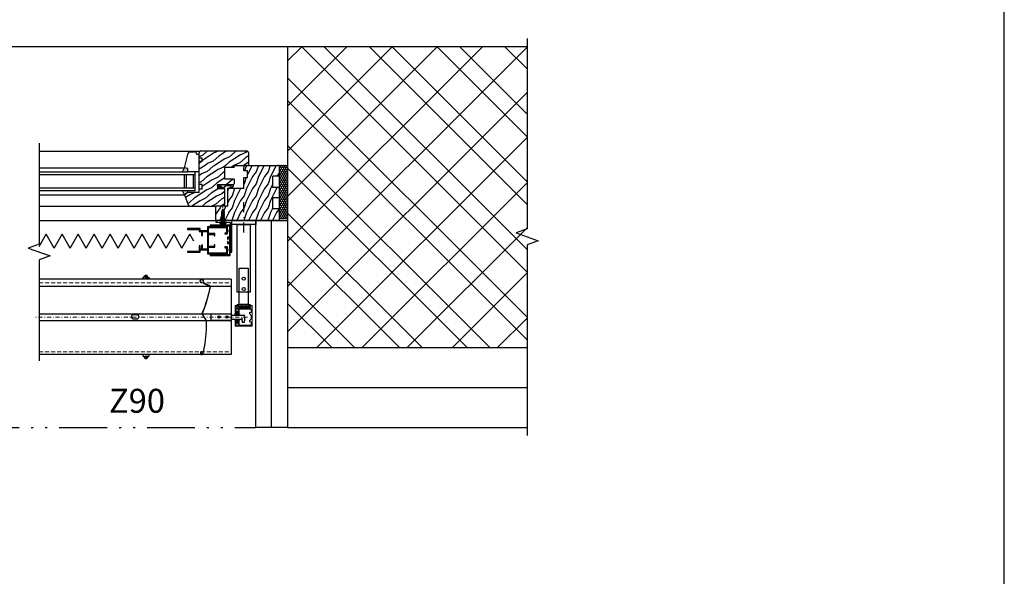
# Model space of a CAD drawing. Units: millimetres. Extents: x -15417 to 19774, y -11542 to 9691.
# Drawn here: x 1771 to 3004, y 6731 to 7429 of the extents above; entities that cross this region are included whole.
import ezdxf

# ---------------------------------------------------------------- set-up
doc = ezdxf.new("R2010")
doc.units = ezdxf.units.MM
for name, pattern in [('ACAD_ISO03W100', [30, 12, -18]), ('ACAD_ISO10W100', [18, 12, -3, 0, -3]), ('ACAD_ISO12W100', [22, 12, -3, 0.5, -3, 0.5, -3]), ('CERCHOVANA', [10.7, 5, -2.5, 0.7, -2.5]), ('CSN_CARKOVANA', [7.5, 5, -2.5]), ('DASHDOT', [1, 0.5, -0.25, 0, -0.25]), ('STRICHPUNKT', [25.4, 12.7, -6.35, 0, -6.35])]:
    doc.linetypes.add(name, pattern=pattern)
for name, color, linetype in [('2_Ksystem_Tenká čiarkovaná', 6, 'ACAD_ISO03W100'), ('2OSY', 2, 'DASHDOT'), ('3_Ksystem_Stredne hrubá', 2, 'Continuous'), ('4_Ksystem_Hrubá', 3, 'Continuous'), ('5_Ksystem_Velmi hrubá', 4, 'Continuous'), ('6_Ksystem_Hrubá max', 5, 'Continuous'), ('8_Ksystem_Kóty', 33, 'Continuous'), ('91_Ksystem_Otvory', 171, 'Continuous'), ('9_Ksystem_Šráfa', 8, 'Continuous'), ('HRANICE A4', 7, 'Continuous'), ('Ksystem_Steny nad', 2, 'ACAD_ISO12W100'), ('NEVID', 7, 'CSN_CARKOVANA'), ('Osi', 1, 'ACAD_ISO10W100'), ('OSY', 6, 'CERCHOVANA'), ('REZ', 7, 'Continuous'), ('SLABA', 8, 'Continuous'), ('ŽALUZIE', 7, 'Continuous')]:
    doc.layers.add(name, color=color, linetype=linetype)
doc.styles.get("Standard").update_dxf_attribs({"font": 'txt.shx'})
doc.linetypes.add('IZOLACE', pattern='A,0.0001,-0.1,[134,ltypeshp.shx,S=0.1,R=0,X=-0.1,Y=0],-0.2,[134,ltypeshp.shx,S=0.1,R=180,X=0.1,Y=0],-0.1', length=0.4001)

# ---------------------------------------------------------------- blocks, each defined once
blk = doc.blocks.new('lamela Z-90')
at = {"layer": '3_Ksystem_Stredne hrubá', "color": 0}
for p, q in [((-8581.1, -5220.2), (-8584.5, -5212.5)), ((-8584.2, -5212), (-8580.6, -5220)), ((-8667, -5222.6), (-8666.5, -5222.5)), ((-8619, -5222.9), (-8627.4, -5217.4)), ((-8627.3, -5216.9), (-8618.9, -5222.3)), ((-8580, -5223.4), (-8579.5, -5223.2))]:
    blk.add_line(p, q, dxfattribs=at)
at = {"layer": '3_Ksystem_Stredne hrubá', "color": 0, "extrusion": (0, 0, -1)}
blk.add_lwpolyline([(8666.5, -5222.5, 2.34838), (8668.7, -5221.2, 0.057098), (8635.3, -5216.8, 0.013533), (8627.3, -5216.9)], format="xyb", dxfattribs=at)
for centre, radius, start, end in [((8558.9, -5359.8), 150, 70.3881, 80.3086), ((8558.9, -5359.8), 150, 66.4386, 70.3881), ((8579.3, -5219.4), 2, 247.4656, 336.2073), ((8577.8, -5222.9), 2.25, 67.4656, 348.2073)]:
    blk.add_arc(centre, radius, start, end, dxfattribs=at)
at = {"layer": '3_Ksystem_Stredne hrubá', "color": 0}
for centre, radius, start, end in [((-8558.9, -5359.8), 149.5, 99.8408, 109.6735), ((-8668.2, -5222.9), 1.25, 104.0546, 11.7924), ((-8632.7, -5364.8), 147.5, 90.9803, 104.0546), ((-8632.7, -5364.8), 147.5, 87.9357, 90.9803), ((-8558.9, -5359.8), 149.5, 109.6735, 113.6649), ((-8579.3, -5219.4), 1.5, 203.7927, 292.5344), ((-8577.8, -5222.9), 1.75, 191.7927, 112.5344)]:
    blk.add_arc(centre, radius, start, end, dxfattribs=at)
blk = doc.blocks.new('VL_K')
at = {"color": 7, "linetype": 'Continuous', "lineweight": 15}
for p, q in [((15.9, -11.9), (26, -11.9)), ((26.1, -12.1), (24.6, -13.5)), ((35.6, -13.5), (34.1, -12.1)), ((34.2, -11.9), (40.8, -11.9)), ((15.4, -12.4), (15.4, -14.9)), ((15.9, -17), (15.4, -14.9)), ((16.2, -17.2), (16.3, -17.2)), ((16.6, -13.5), (19, -13.5)), ((16.6, -16.9), (16.6, -13.5)), ((19, -13.5), (19, -31.7)), ((22.1, -13.1), (20.1, -13.1)), ((20.1, -13.1), (20.1, -16.1)), ((20.1, -16.1), (22.1, -16.1)), ((25.9, -17.1), (20.1, -17.1)), ((20.1, -17.1), (20.1, -32.3)), ((22.1, -13.5), (22.1, -13.1)), ((22.1, -16.1), (22.1, -15.7)), ((22.8, -13.6), (22.2, -13.6)), ((22.2, -15.6), (22.8, -15.6)), ((24.3, -13.1), (22.9, -13.1)), ((22.9, -13.1), (22.9, -13.5)), ((22.9, -15.7), (22.9, -16.1)), ((22.9, -16.1), (24.3, -16.1)), ((24.5, -13.5), (24.3, -13.1)), ((24.3, -16.1), (24.5, -15.7)), ((24.6, -15.7), (25.9, -17)), ((34.2, -17), (35.2, -16.1)), ((40.2, -17.1), (34.2, -17.1)), ((35.2, -16.1), (35.6, -15.7)), ((36, -13.1), (35.7, -13.5)), ((35.7, -15.7), (36, -16.1)), ((37.4, -13.1), (36, -13.1)), ((36, -16.1), (37.4, -16.1)), ((37.4, -13.5), (37.4, -13.1)), ((37.4, -16.1), (37.4, -15.7)), ((38.1, -13.6), (37.5, -13.6)), ((37.5, -15.6), (38.1, -15.6)), ((40.2, -13.1), (38.2, -13.1)), ((38.2, -13.1), (38.2, -13.5)), ((38.2, -15.7), (38.2, -16.1)), ((38.2, -16.1), (40.2, -16.1)), ((40.2, -16.1), (40.2, -13.1)), ((40.2, -32.3), (40.2, -17.1)), ((41.3, -32.9), (41.3, -12.4)), ((15.4, -30.3), (15.9, -28.2)), ((15.4, -30.3), (15.4, -32.9)), ((15.9, -33.4), (40.8, -33.4)), ((16.3, -28), (16.2, -28)), ((16.6, -31.7), (16.6, -28.3)), ((19, -31.7), (16.6, -31.7)), ((20.1, -32.3), (24.3, -32.3)), ((24.3, -32.3), (24.3, -30.6)), ((24.8, -30.1), (25.6, -30.1)), ((25.9, -30.3), (27.9, -32.3)), ((27.9, -32.3), (32.4, -32.3)), ((32.4, -32.3), (34.3, -30.3)), ((34.7, -30.1), (35.4, -30.1)), ((35.9, -30.6), (35.9, -32.3)), ((35.9, -32.3), (40.2, -32.3))]:
    blk.add_line(p, q, dxfattribs=at)
for centre, radius, start, end in [((15.9, -12.4), 0.5, 90, 180), ((26, -12), 0.1, 315, 90), ((34.2, -12), 0.1, 90, 225), ((40.8, -12.4), 0.5, 0, 90), ((16.2, -16.9), 0.3, 193.5704, 270), ((16.3, -16.9), 0.3, 270, 0), ((22.2, -13.5), 0.1, 180, 270), ((22.2, -15.7), 0.1, 90, 180), ((22.8, -13.5), 0.1, 270, 0), ((22.8, -15.7), 0.1, 0, 90), ((24.6, -13.4), 0.1, 210.9638, 315), ((24.6, -15.8), 0.1, 45, 149.0362), ((25.9, -17), 0.1, 270, 45), ((34.2, -17), 0.1, 130.9144, 270), ((35.6, -13.4), 0.1, 225, 329.0362), ((35.6, -15.8), 0.1, 30.9638, 135), ((37.5, -13.5), 0.1, 180, 270), ((37.5, -15.7), 0.1, 90, 180), ((38.1, -13.5), 0.1, 270, 0), ((38.1, -15.7), 0.1, 0, 90), ((15.9, -32.9), 0.5, 180, 270), ((16.2, -28.3), 0.3, 90, 166.4296), ((16.3, -28.3), 0.3, 0, 90), ((24.8, -30.6), 0.5, 90, 180), ((25.6, -30.6), 0.5, 43.2643, 90), ((34.7, -30.6), 0.5, 90, 136.7357), ((35.4, -30.6), 0.5, 0, 90), ((40.8, -32.9), 0.5, 270, 0)]:
    blk.add_arc(centre, radius, start, end, dxfattribs=at)
blk = doc.blocks.new('A$C6B8B43F1')
at = {"color": 1}
for points in [[(-15.9, 3.5), (-18.8, 3.2, -0.054288), (-18.8, 3.2), (-21.7, 3.5, -0.382789), (-21.8, 3.6), (-21.8, 3.8, -0.414214), (-21.7, 3.9), (-19.4, 3.9, 0.414214), (-19.3, 4), (-19.3, 6.2), (-19.9, 6.2, -0.414214), (-20.1, 6.3), (-20.1, 7.1, -0.414214), (-19.9, 7.2), (-17.7, 7.2, -0.414214), (-17.6, 7.1), (-17.6, 6.3, -0.414214), (-17.7, 6.2), (-18.2, 6.2, 0.414214), (-18.3, 6.1), (-18.3, 4, 0.414214), (-18.2, 3.9), (-15.9, 3.9, -0.414214), (-15.8, 3.8), (-15.8, 3.6, -0.382789)], [(-15.9, -3.5), (-18.8, -3.2, 0.054288), (-18.8, -3.2), (-21.7, -3.5, 0.382789), (-21.8, -3.6), (-21.8, -3.8, 0.414214), (-21.7, -3.9), (-19.4, -3.9, -0.414214), (-19.3, -4), (-19.3, -6.2), (-19.9, -6.2, 0.414214), (-20.1, -6.3), (-20.1, -7.1, 0.414214), (-19.9, -7.2), (-17.7, -7.2, 0.414214), (-17.6, -7.1), (-17.6, -6.3, 0.414214), (-17.7, -6.2), (-18.2, -6.2, -0.414214), (-18.3, -6.1), (-18.3, -4, -0.414214), (-18.2, -3.9), (-15.9, -3.9, 0.414214), (-15.8, -3.8), (-15.8, -3.6, 0.382789)]]:
    blk.add_lwpolyline(points, format="xyb", close=True, dxfattribs=at)
at = {"layer": 'Osi', "color": 0, "linetype": 'ByBlock', "xscale": -1, "rotation": 90}
blk.add_blockref('VL_K', (-33.4, 30.1), dxfattribs=at)
blk = doc.blocks.new('A$C322C536C')
at = {"layer": '6_Ksystem_Hrubá max'}
for p, q in [((-25, -4.2), (-25, 4)), ((-24.8, 4.2), (-0.2, 4.2)), ((0, 4), (0, 2.4)), ((0, 2.5), (16.9, 2.5)), ((0, 1.6), (0, -1.6)), ((17, -0.8), (17, 2.4)), ((-25, -4.2), (-24.8, -4)), ((-0.2, -4.2), (-25, -4.2)), ((0, -2.4), (0, -4)), ((0, -2.5), (14, -2.5)), ((14, -1.5), (14, -1.4)), ((14, -4.8), (14, -1.5)), ((14, -4.8), (14, -5.1)), ((14, -5.1), (14, -6.4)), ((14.1, -6.5), (16.9, -6.5)), ((17, -0.8), (17, -1.5)), ((17, -1.5), (17, -4.8)), ((17, -5.1), (17, -4.8)), ((17, -6.4), (17, -5.1))]:
    blk.add_line(p, q, dxfattribs=at)
for centre, radius in [((-15, 0), 1.45), ((-15, 0), 1.25), ((-15, 0), 0.25), ((-15, 0), 0.0836), ((-5, 0), 1.45), ((-5, 0), 1.25), ((-5, 0), 0.25), ((-5, 0), 0.0836)]:
    blk.add_circle(centre, radius, dxfattribs=at)
for centre, start, end in [((-24.8, 4), 90, 180), ((-0.2, 4), 0, 90), ((-0.2, -4), 270, 0)]:
    blk.add_arc(centre, 0.2, start, end, dxfattribs=at)
at = {"layer": '6_Ksystem_Hrubá max', "extrusion": (0, 0, -1)}
for centre, start, end in [((-16.9, 2.4), 90, 180), ((-14.1, -6.4), 270, 0), ((-16.9, -6.4), 180, 270)]:
    blk.add_arc(centre, 0.1, start, end, dxfattribs=at)
at = {"layer": '6_Ksystem_Hrubá max'}
for points, knots in [([(0, 2.4), (0, 2.4), (0, 2.4), (0, 2.3), (0, 2.3), (0, 2.3), (0, 2.2), (-0.1, 2.2), (-0.1, 2.1), (-0.2, 2), (-0.2, 2), (-0.2, 1.9), (-0.2, 1.9), (-0.2, 1.9)], [0.02032094, 0.02032094, 0.02032094, 0.02032094, 0.02076739, 0.02076739, 0.02959011, 0.02959011, 0.03999996, 0.03999996, 0.05152714, 0.05152714, 0.061896, 0.061896, 0.06210298, 0.06210298, 0.06210298, 0.06210298]), ([(-0.2, -1.9), (-0.2, -1.9), (-0.2, -1.9), (-0.2, -2), (-0.2, -2), (-0.1, -2.1), (-0.1, -2.2), (0, -2.2), (0, -2.3), (0, -2.3), (0, -2.3), (0, -2.4), (0, -2.4), (0, -2.4)], [-0.00032217, -0.00032217, -0.00032217, -0.00032217, 0, 0, 0.01613878, 0.01613878, 0.03408046, 0.03408046, 0.05028306, 0.05028306, 0.06401533, 0.06401533, 0.0647102, 0.0647102, 0.0647102, 0.0647102]), ([(14.1, -0.8), (14.1, -0.9), (14, -1), (14, -1.2), (14, -1.3), (14, -1.4)], [0, 0, 0, 0, 0.03655673, 0.03655673, 0.06736117, 0.06736117, 0.06736117, 0.06736117])]:
    blk.add_open_spline(points, degree=3, knots=knots, dxfattribs=at)
blk = doc.blocks.new('42x16')
at = {"layer": 'NEVID'}
for p, q in [((-3, 0.6), (-0.6, 0.6)), ((-0.6, 0.6), (-2.5, 2.5)), ((-0.6, -0.6), (-0.6, 0.6)), ((-3, -0.6), (-0.6, -0.6)), ((-0.6, -0.6), (-2.5, -2.5))]:
    blk.add_line(p, q, dxfattribs=at)
at = {"layer": 'OSY'}
blk.add_line((-4.2, 0), (18.1, 0), dxfattribs=at)
at = {"layer": 'SLABA'}
for p, q in [((-0.8, 4.1), (0, 4.1)), ((0, -4.1), (0, 4.1)), ((0, -1.9), (0, 1.9)), ((0, 1.4), (1.5, 1.4)), ((0.6, 0.7), (0.3, 0.2)), ((0.3, 0.2), (0.7, -1.4)), ((0.6, 0.7), (1.2, -2.1)), ((0.8, 0.7), (1.2, 0)), ((1.2, 0), (1.7, -1.4)), ((1.8, 2), (1.5, 1.4)), ((1.5, 1.4), (2.4, -1.4)), ((2, 2.1), (2.9, -2.1)), ((2.1, 2), (2.5, 1.4)), ((2.5, 1.4), (3.2, 1.4)), ((2.5, 1.4), (3.4, -1.4)), ((3.6, 2), (3.2, 1.4)), ((3.2, 1.4), (4.2, -1.4)), ((3.7, 2.1), (4.6, -2.1)), ((3.8, 2), (4.2, 1.4)), ((4.2, 1.4), (4.9, 1.4)), ((4.2, 1.4), (5.2, -1.4)), ((5.3, 2), (4.9, 1.4)), ((4.9, 1.4), (5.9, -1.4)), ((5.5, 2.1), (6.4, -2.1)), ((5.6, 2), (6, 1.4)), ((6, 1.4), (6.7, 1.4)), ((6, 1.4), (6.9, -1.4)), ((7.1, 2), (6.7, 1.4)), ((6.7, 1.4), (7.6, -1.4)), ((7.2, 2.1), (8.1, -2.1)), ((7.3, 2), (7.7, 1.4)), ((7.7, 1.4), (8.4, 1.4)), ((7.7, 1.4), (8.7, -1.4)), ((8.8, 2), (8.4, 1.4)), ((8.4, 1.4), (9.4, -1.4)), ((9, 2.1), (9.9, -2.1)), ((9.1, 2), (9.4, 1.4)), ((9.4, 1.4), (10.2, 1.4)), ((9.4, 1.4), (10.4, -1.4)), ((10.5, 2), (10.2, 1.4)), ((10.2, 1.4), (11.1, -1.4)), ((10.7, 2.1), (11.6, -2.1)), ((10.8, 2), (11.2, 1.4)), ((11.2, 1.4), (12, -1.4)), ((11.2, 1.4), (11.9, 1.4)), ((12.3, 2), (11.9, 1.4)), ((11.9, 1.4), (12.9, -1.4)), ((12.4, 2.1), (13.3, -2.1)), ((12.5, 2), (12.9, 1.4)), ((12.9, 1.4), (13.6, -1.1)), ((12.9, 1.4), (13.6, 1.1)), ((13.8, 1.3), (13.6, 1.1)), ((13.6, 1.1), (14.4, -0.8)), ((14, 1.4), (14.7, -1.2)), ((14.1, 1.3), (14.7, 0.6)), ((14.7, 0.6), (16, 0)), ((14.7, 0.6), (15.3, -0.4)), ((15.2, -0.4), (16, 0)), ((-0.8, -4.1), (0, -4.1)), ((0, -1.4), (0.7, -1.4)), ((0.7, -1.4), (1, -2)), ((1.3, -2), (1.7, -1.4)), ((1.7, -1.4), (2.4, -1.4)), ((2.4, -1.4), (2.8, -2)), ((3.1, -2), (3.4, -1.4)), ((3.4, -1.4), (4.2, -1.4)), ((4.2, -1.4), (4.5, -2)), ((4.8, -2), (5.2, -1.4)), ((5.2, -1.4), (5.9, -1.4)), ((5.9, -1.4), (6.3, -2)), ((6.5, -2), (6.9, -1.4)), ((6.9, -1.4), (7.6, -1.4)), ((7.6, -1.4), (8, -2)), ((8.3, -2), (8.7, -1.4)), ((8.7, -1.4), (9.4, -1.4)), ((9.4, -1.4), (9.8, -2)), ((10, -2), (10.4, -1.4)), ((10.4, -1.4), (11.1, -1.4)), ((11.1, -1.4), (11.5, -2)), ((11.8, -2), (12, -1.4)), ((12, -1.4), (12.9, -1.4)), ((13.2, -2), (12.9, -1.4)), ((13.6, -1.1), (13.5, -2)), ((13.6, -1.1), (14.4, -0.8)), ((14.6, -1.1), (14.3, -0.8)), ((14.8, -1.1), (15.3, -0.4))]:
    blk.add_line(p, q, dxfattribs=at)
for centre, radius, start, end in [((3.5, 0), 6.48, 147.6157, 212.4004), ((-0.8, 2.7), 1.44, 90.0081, 147.6157), ((0.7, 0.6), 0.156, 30.0081, 150.0081), ((2, 1.9), 0.156, 30.0081, 150.0081), ((3.7, 1.9), 0.156, 30.0081, 150.0081), ((5.4, 1.9), 0.156, 30.0081, 150.0081), ((7.2, 1.9), 0.156, 30.0081, 150.0081), ((8.9, 1.9), 0.156, 30.0081, 150.0081), ((10.7, 1.9), 0.156, 30.0081, 150.0081), ((12.4, 1.9), 0.156, 30.0081, 150.0081), ((13.9, 1.3), 0.156, 30.0081, 150.0081), ((-0.8, -2.7), 1.44, 212.4004, 270.0081), ((1.2, -1.9), 0.156, 210.0081, 330.0081), ((2.9, -1.9), 0.156, 210.0081, 330.0081), ((4.7, -1.9), 0.156, 210.0081, 330.0081), ((6.4, -1.9), 0.156, 210.0081, 330.0081), ((8.1, -1.9), 0.156, 210.0081, 330.0081), ((9.9, -1.9), 0.156, 210.0081, 330.0081), ((11.6, -1.9), 0.156, 210.0081, 330.0081), ((13.4, -1.9), 0.156, 210.0081, 330.0081), ((14.7, -1.1), 0.156, 210.0081, 330.0081)]:
    blk.add_arc(centre, radius, start, end, dxfattribs=at)

msp = doc.modelspace()

# ---------------------------------------------------------------- hatches: boundary and pattern name
at = {"layer": '91_Ksystem_Otvory'}
h = msp.add_hatch(color=256, dxfattribs=at)
h.paths.add_polyline_path([(1977.5083, 7243.0732), (1981.5083, 7242.0732), (1981.5083, 7238.0732), (1974.7403, 7238.0732)])
h.paths.add_polyline_path([(1974.7403, 7214.0732), (1981.5083, 7214.0732), (1981.5083, 7212.0732), (1980.5083, 7212.0732), (1977.5083, 7209.0732)])
msp.add_hatch(color=256, dxfattribs=at).paths.add_polyline_path([(2037.2945, 7222.0732, -0.426642807), (2038.441, 7220.203), (2036.1481, 7217.5494, -0.200445752), (2035.4316, 7217.1525), (2031.3474, 7217.1525), (2034.715, 7218.1232), (2035.6255, 7219.1407, 0.777743718), (2035.2166, 7220.3465), (2028.2664, 7220.3465), (2026.6183, 7217.7646, -0.053800919), (2025.2158, 7217.1109), (2023.3118, 7220.0692, 1.193711128), (2022.4876, 7219.5572), (2024.0222, 7217.1678), (2023.1981, 7217.1678), (2021.3225, 7220.183, 1.109184858), (2020.5267, 7219.6709), (2022.1182, 7217.1678), (2021.2372, 7217.1678), (2018.8879, 7219.7727, -0.501222333), (2019.6044, 7222.0732)])
at = {"layer": '9_Ksystem_Šráfa'}
h = msp.add_hatch(dxfattribs=at)
h.set_pattern_fill('MURIVO_STR_PEV', color=256, scale=20, angle=90, style=0)
h.set_pattern_definition([(135, (-3956.95, 4141.89), (-42.4264, -42.4264), []), (135, (-3956.95, 4170.17), (-42.4264, -42.4264), []), (225, (-3956.952, 4141.887), (28.28427, -28.28427), [])])
h.paths.add_polyline_path([(2406.5083, 7395.0732), (2106.5083, 7395.0732), (2106.5083, 7177.0732), (2106.5083, 7017.5732), (2406.5083, 7017.5732)])
h.paths.add_polyline_path([(1450.4254, 7395.0732), (1150.4254, 7395.0732), (1150.4254, 7017.5732), (1450.4254, 7017.5732), (1450.4254, 7177.0732)])
h = msp.add_hatch(dxfattribs=at)
h.set_pattern_fill('DREV_REZ1', color=256, scale=15, angle=120, style=0)
h.set_pattern_definition([(203.1301, (-8356.8756, -4740.3088), (48.4807631, 23.9711412), [7.5, -67.5]), (213.4349, (-8356.273, -4730.2646), (-20.4903918, -5.4903603), [16.77051, -16.77051]), (221.5651, (-8362.768, -4726.5146), (-27.9903636, -18.4807797), [9.48684, -37.94733])])
h.paths.add_polyline_path([(2039.5083, 7246.0808), (2039.5083, 7243.8406), (2027.9729, 7243.8406), (2027.9729, 7228.6616), (2039.5083, 7228.6616), (2039.5083, 7223.0732, -0.414213562), (2038.5083, 7222.0732), (2018.5083, 7222.0732), (2018.5083, 7217.0732), (2027.5083, 7217.0732), (2027.5083, 7197.5732, -0.414213562), (2025.0083, 7195.0732), (2016.5083, 7195.0732), (1984.2253, 7195.0732, -0.310328809), (1981.8919, 7196.6757), (1977.5083, 7209.0732), (1980.5083, 7212.0732), (1995.5083, 7212.0732), (1995.5083, 7216.0732), (1999.5083, 7216.0732), (1999.5083, 7222.0732), (1995.5083, 7222.0732), (1995.5083, 7246.0889)])
h.paths.add_polyline_path([(2022.3129, 7256.084, 0.097670795), (2022.6926, 7256.1588), (2041.9869, 7264.0732), (2055.0083, 7264.0732, -0.14265461), (2056.3506, 7263.6823, 0.527328705), (2057.5083, 7254.6793), (2057.5083, 7247.0732, -0.386900347), (2056.6023, 7246.0776), (1995.5083, 7246.0889), (1995.5083, 7251.0732), (1999.5083, 7251.0732), (1999.5083, 7255.0732), (1995.5083, 7255.0732), (1995.5083, 7256.0889)])
h.paths.add_polyline_path([(2056.3506, 7263.6823, -0.256407942), (2057.5083, 7261.5732), (2057.5083, 7254.6793, -0.527328705)], flags=16)
h.paths.add_polyline_path([(2041.9869, 7264.0732), (2022.6926, 7256.1588, -0.097670795), (2022.3129, 7256.084), (1995.5083, 7256.0889), (1995.5083, 7261.5732, -0.414213562), (1998.0083, 7264.0732)])
h = msp.add_hatch(dxfattribs=at)
h.set_pattern_fill('DREV_REZ1', color=256, scale=15, angle=90, style=0)
h.set_pattern_definition([(233.1301, (-8357.866, -4732.005), (30.00000185, 44.99999877), [7.5, -67.5]), (243.4349, (-8362.366, -4723.005), (-15.0000196, -14.9999874), [16.77051, -16.77051]), (251.5651, (-8369.866, -4723.005), (-14.999976, -30.0000065), [9.48684, -37.94733])])
h.paths.add_polyline_path([(2068.6688, 7246.0731), (2088.1298, 7231.2228), (2088.1298, 7218.4217), (2096.5083, 7218.4217), (2096.5083, 7205.573), (2088.1298, 7205.573), (2088.1298, 7191.4214), (2096.5083, 7191.4214), (2096.5083, 7179.5732, -0.267124323), (2095.2649, 7177.412, 0.0150633), (2094.0083, 7177.0732), (2019.0083, 7177.0732, -0.414213562), (2016.5083, 7179.5732), (2016.5083, 7195.0732), (2031.5083, 7195.0732), (2031.5083, 7216.0732, -0.414213562), (2032.5083, 7217.0732), (2051.5083, 7217.0732), (2051.5083, 7230.7589), (2056.3976, 7230.7589), (2056.3976, 7239.3167), (2051.5083, 7239.3167), (2051.5083, 7243.5732, -0.414213562), (2054.0083, 7246.0732), (2056.5083, 7246.0732)])
h.paths.add_polyline_path([(2086.7333, 7246.073), (2096.5083, 7238.6098), (2096.5083, 7236.2142), (2096.5083, 7232.5733), (2088.1298, 7232.5733), (2088.1298, 7231.2228), (2068.6688, 7246.0731)], flags=17)
h.paths.add_polyline_path([(2096.5083, 7241.1261), (2096.5083, 7238.6098), (2086.7333, 7246.073), (2090.029, 7246.073)], flags=16)
h.paths.add_polyline_path([(2094.0443, 7246.0729, -0.410003359), (2096.5083, 7243.5732), (2096.5083, 7241.1261), (2090.029, 7246.073)], flags=17)
h = msp.add_hatch(dxfattribs=at)
h.set_pattern_fill('HONEY', color=256, scale=0.5, angle=90, style=0)
h.set_pattern_definition([(90, (-3994.2297, 588.002), (-1.37481532, 2.38125), [1.5875, -3.175]), (210, (-3994.2297, 588.002), (-1.37481533, -2.38125), [1.5875, -3.175]), (150, (-3994.2297, 588.002), (-2.74963065, 5e-09), [-3.175, 1.5875])])
h.paths.add_polyline_path([(2106.5099, 7246.0537), (2096.5079, 7246.0537), (2096.5099, 7179.0539), (2106.5099, 7179.0539)])

# ---------------------------------------------------------------- linework, layer by layer
at = {"color": 0, "linetype": 'ByBlock', "lineweight": -2}
for p, q in [((2035.6083, 7103.3323), (1795.2513, 7103.3323)), ((2035.6083, 7103.3323), (2035.6083, 7008.9684)), ((1795.2513, 7094.7521), (2035.6083, 7094.7521)), ((1795.2513, 7060.0435), (2035.6083, 7060.0435)), ((1795.2513, 7051.6988), (2035.6083, 7051.6988)), ((2035.6083, 7008.9684), (1795.2513, 7008.9684))]:
    msp.add_line(p, q, dxfattribs=at)
at = {"color": 0, "linetype": 'CSN_CARKOVANA', "lineweight": 15}
for p, q in [((1795.2513, 7098.9176), (2035.6083, 7098.9176)), ((1795.2513, 7012.4619), (2035.6083, 7012.4619))]:
    msp.add_line(p, q, dxfattribs=at)
at = {"color": 0, "linetype": 'ByBlock', "lineweight": -2}
msp.add_lwpolyline([(1920.1083, 7056.1232, -0.414213562), (1917.1083, 7053.1232), (1914.1083, 7053.1232, -0.414213562), (1911.1083, 7056.1232, -0.414213562), (1914.1083, 7059.1232), (1917.1083, 7059.1232, -0.414213562)], format="xyb", close=True, dxfattribs=at)
at = {"layer": '2_Ksystem_Tenká čiarkovaná', "color": 6, "linetype": 'CERCHOVANA', "lineweight": 15}
msp.add_line((2056.3472, 7055.8737), (1788.763, 7055.8737), dxfattribs=at)
at = {"layer": '2OSY', "linetype": 'ByBlock', "lineweight": -2}
msp.add_lwpolyline([(2096.5083, 7246.0729), (2106.5083, 7246.0729), (2106.5083, 7179.0732), (2096.5083, 7179.0732)], close=True, dxfattribs=at)
at = {"layer": '3_Ksystem_Stredne hrubá'}
for p, q in [((1450.4254, 7395.0732), (2106.5083, 7395.0732)), ((1795.2513, 7144.2195), (1804.2083, 7159.7334)), ((1814.2083, 7142.4129), (1804.2083, 7159.7334)), ((1814.2083, 7142.4129), (1824.2083, 7159.7334)), ((1834.2083, 7142.4129), (1824.2083, 7159.7334)), ((1834.2083, 7142.4129), (1844.2083, 7159.7334)), ((1854.2083, 7142.4129), (1844.2083, 7159.7334)), ((1854.2083, 7142.4129), (1864.2083, 7159.7334)), ((1874.2083, 7142.4129), (1864.2083, 7159.7334)), ((1874.2083, 7142.4129), (1884.2083, 7159.7334)), ((1894.2083, 7142.4129), (1884.2083, 7159.7334)), ((1894.2083, 7142.4129), (1904.2083, 7159.7334)), ((1914.2083, 7142.4129), (1904.2083, 7159.7334)), ((1914.2083, 7142.4129), (1924.2083, 7159.7334)), ((1934.2083, 7142.4129), (1924.2083, 7159.7334)), ((1934.2083, 7142.4129), (1944.2083, 7159.7334)), ((1954.2083, 7142.4129), (1944.2083, 7159.7334)), ((1954.2083, 7142.4129), (1964.2083, 7159.7334)), ((1974.2083, 7142.4129), (1964.2083, 7159.7334)), ((1974.2083, 7142.4129), (1984.2083, 7159.7334)), ((1989.2083, 7151.0732), (1984.2083, 7159.7334)), ((2045.7583, 7117.0737), (2057.2583, 7117.0737)), ((2106.5083, 7017.5732), (2406.5083, 7017.5732))]:
    msp.add_line(p, q, dxfattribs=at)
for points in [[(2066.5083, 7177.0732), (2066.5083, 7172.0732), (2036.5083, 7172.0732), (2036.5083, 7177.0732)], [(2059.5083, 7172.0732), (2059.5083, 7087.0732), (2043.5083, 7087.0732), (2043.5083, 7172.0732)], [(2059.5083, 7071.3737), (2043.5083, 7071.3737), (2043.5083, 7071.8737), (2059.5083, 7071.8737)], [(2058.5083, 7067.8737), (2044.5083, 7067.8737), (2044.5083, 7069.3737), (2058.5083, 7069.3737)], [(2054.2583, 7071.3737), (2048.7583, 7071.3737), (2048.7583, 7069.3737), (2054.2583, 7069.3737)]]:
    msp.add_lwpolyline(points, close=True, dxfattribs=at)
msp.add_lwpolyline([(2057.2583, 7117.0737), (2057.2583, 7071.8737), (2045.7583, 7071.8737), (2045.7583, 7117.0737)], dxfattribs=at)
for points in [[(1930.0185, 7106.5464, 2.840054779), (1929.7083, 7105.3323), (1932.6083, 7105.3323, -0.414213562), (1933.1083, 7104.8323), (1933.1083, 7103.3323), (1925.1083, 7103.3323), (1925.1083, 7104.8323, -0.414213562), (1925.6083, 7105.3323), (1926.9519, 7105.3323, -0.993374424), (1931.2538, 7106.9609, -0.499277073), (1930.8309, 7106.2827), (1930.5171, 7106.2553, -0.317837245)], [(1930.0185, 7005.7543, -2.840054779), (1929.7083, 7006.9684), (1932.6083, 7006.9684, 0.414213562), (1933.1083, 7007.4684), (1933.1083, 7008.9684), (1925.1083, 7008.9684), (1925.1083, 7007.4684, 0.414213562), (1925.6083, 7006.9684), (1926.9519, 7006.9684, 0.993374424), (1931.2538, 7005.3398, 0.499277073), (1930.8309, 7006.018), (1930.5171, 7006.0454, 0.317837245)]]:
    msp.add_lwpolyline(points, format="xyb", close=True, dxfattribs=at)
for centre in [(2051.5083, 7104.0732, 1), (2051.5083, 7091.0732, 1)]:
    msp.add_circle(centre, 2, dxfattribs=at)
at = {"layer": '4_Ksystem_Hrubá'}
for p, q in [((2106.5083, 7395.0732), (2106.5083, 7177.0732)), ((2106.5083, 7395.0732), (2406.5083, 7395.0732)), ((2106.5083, 6917.5732), (2406.5083, 6917.5732))]:
    msp.add_line(p, q, dxfattribs=at)
at = {"layer": '4_Ksystem_Hrubá', "color": 150}
msp.add_lwpolyline([(2036.5083, 7177.0732), (2016.5083, 7177.0732), (2016.5083, 7175.0732), (2034.5083, 7175.0732), (2034.5083, 7137.0732), (2036.5083, 7137.0732)], close=True, dxfattribs=at)
at = {"layer": '4_Ksystem_Hrubá'}
for points in [[(2106.5083, 6917.5732), (2066.5083, 6917.5732), (2066.5083, 7177.0732), (2106.5083, 7177.0732)], [(1995.8083, 7165.8732), (1995.8083, 7163.0732), (1998.8083, 7163.0732), (1998.8083, 7158.0732), (1999.8083, 7158.0732), (1999.8083, 7163.0732), (2006.0083, 7163.0732), (2006.0083, 7141.0732), (1999.8083, 7141.0732), (1999.8083, 7146.0732), (1998.8083, 7146.0732), (1998.8083, 7141.0732), (1997.0083, 7141.0732), (1997.0083, 7145.0732), (1995.8083, 7145.0732), (1995.8083, 7138.2732), (1981.0083, 7138.2732), (1981.0083, 7137.0732), (1997.0083, 7137.0732), (1997.0083, 7140.0732), (2006.0083, 7140.0732), (2006.0083, 7135.0732), (2031.0083, 7135.0732), (2031.0083, 7139.5732), (2032.2083, 7139.5732), (2032.2083, 7140.7732), (2031.0083, 7140.7732), (2031.0083, 7144.0732), (2028.0083, 7144.0732), (2028.0083, 7142.8732), (2030.0083, 7142.8732), (2030.0083, 7136.0732), (2007.5083, 7136.0732), (2007.5083, 7143.5732), (2015.5083, 7143.5732), (2015.5083, 7146.3732), (2014.5083, 7146.3732), (2014.5083, 7144.5732), (2007.5083, 7144.5732), (2007.5083, 7159.5732), (2014.5083, 7159.5732), (2014.5083, 7157.7732), (2015.5083, 7157.7732), (2015.5083, 7160.5732), (2007.5083, 7160.5732), (2007.5083, 7168.0732), (2030.0083, 7168.0732), (2030.0083, 7161.2732), (2028.0083, 7161.2732), (2028.0083, 7160.0732), (2031.0083, 7160.0732), (2031.0083, 7163.3732), (2032.2083, 7163.3732), (2032.2083, 7164.5732), (2031.0083, 7164.5732), (2031.0083, 7169.0732), (2006.0083, 7169.0732), (2006.0083, 7164.0732), (1997.0083, 7164.0732), (1997.0083, 7167.0732), (1981.0083, 7167.0732), (1981.0083, 7165.8732)], [(2031.1083, 7148.0732), (2033.5083, 7148.0732), (2033.5083, 7134.0732), (2009.5083, 7134.0732), (2009.5083, 7133.0732), (2034.5083, 7133.0732), (2034.5083, 7171.0732), (2009.5083, 7171.0732), (2009.5083, 7170.0732), (2033.5083, 7170.0732), (2033.5083, 7156.0732), (2031.1083, 7156.0732), (2031.1083, 7153.5732), (2032.1083, 7153.5732), (2032.1083, 7155.0732), (2033.5083, 7155.0732), (2033.5083, 7149.0732), (2032.1083, 7149.0732), (2032.1083, 7150.5732), (2031.1083, 7150.5732)]]:
    msp.add_lwpolyline(points, close=True, dxfattribs=at)
at = {"layer": '8_Ksystem_Kóty', "linetype": 'Continuous'}
for points in [[(2406.5083, 7405.0732), (2406.5083, 7166.3232), (2392.7709, 7161.3232), (2420.2457, 7151.3232), (2406.5083, 7146.3232), (2406.5083, 6907.5732)], [(1795.2513, 7273.8829), (1795.2513, 7147.4783), (1781.5139, 7142.4783), (1808.9887, 7132.4783), (1795.2513, 7127.4783), (1795.2513, 7001.0737)]]:
    msp.add_lwpolyline(points, dxfattribs=at)
at = {"layer": '91_Ksystem_Otvory'}
for p, q in [((1795.2513, 7263.8829), (1997.0516, 7263.8829)), ((1998.0083, 7264.0732), (2055.0083, 7264.0732)), ((1977.5083, 7243.0732), (1982.0349, 7261.1795)), ((1984.4602, 7263.0732), (1990.0083, 7263.0732)), ((1992.5083, 7260.5732), (1992.5083, 7260.0732)), ((1992.5083, 7260.0732), (1995.5083, 7260.0732)), ((1995.5083, 7255.0732), (1995.5083, 7261.5732)), ((1999.5083, 7255.0732), (1995.5083, 7255.0732)), ((1995.5083, 7251.0732), (1995.5083, 7255.0732)), ((1999.5083, 7251.0732), (1995.5083, 7251.0732)), ((1995.5083, 7222.0732), (1995.5083, 7251.0732)), ((1999.5083, 7251.0732), (1999.5083, 7255.0732)), ((2057.5083, 7261.5732), (2057.5083, 7247.0732)), ((1795.2513, 7243.0732), (1977.5083, 7243.0732)), ((1974.7403, 7238.0732), (1977.5083, 7243.0732)), ((1981.5083, 7242.0732), (1977.5083, 7243.0732)), ((1981.5083, 7238.0732), (1981.5083, 7242.0732)), ((2027.9729, 7243.8406), (2039.5083, 7243.8406)), ((2027.9729, 7228.6616), (2027.9729, 7243.8406)), ((2039.5083, 7246.0732), (2039.5083, 7243.8406)), ((2039.5083, 7246.0732), (2056.5083, 7246.0732)), ((2051.5083, 7239.3167), (2051.5083, 7243.5732)), ((2056.3976, 7239.3167), (2051.5083, 7239.3167)), ((2056.3976, 7230.7589), (2056.3976, 7239.3167)), ((2056.5083, 7246.0732), (2094.0443, 7246.0729)), ((2096.5083, 7232.5733), (2096.5083, 7243.5732)), ((1795.2513, 7238.0732), (1981.5083, 7238.0732)), ((1990.5083, 7234.0732), (1795.2513, 7234.0732)), ((1977.5083, 7218.0732), (1977.5083, 7234.0732)), ((1980.0083, 7218.0732), (1980.0083, 7234.0732)), ((1995.5083, 7238.0732), (1981.5083, 7238.0732)), ((1988.0083, 7234.0732), (1988.0083, 7218.0732)), ((1990.5083, 7214.0732), (1990.5083, 7238.0732)), ((2039.5083, 7228.6616), (2027.9729, 7228.6616)), ((2039.5083, 7228.6616), (2039.5083, 7223.0732)), ((2051.5083, 7217.0732), (2051.5083, 7230.7589)), ((2051.5083, 7230.7589), (2056.3976, 7230.7589)), ((2088.1298, 7218.4217), (2088.1298, 7232.5733)), ((2096.5083, 7232.5733), (2088.1298, 7232.5733)), ((1795.2513, 7218.0732), (1990.5083, 7218.0732)), ((1990.5083, 7214.0732), (1795.2513, 7214.0732)), ((1977.5083, 7209.0732), (1974.7403, 7214.0732)), ((1981.5083, 7212.0732), (1981.5083, 7214.0732)), ((1999.5083, 7222.0732), (1995.5083, 7222.0732)), ((1995.5083, 7216.0732), (1995.5083, 7222.0732)), ((1995.5083, 7212.0732), (1995.5083, 7216.0732)), ((1999.5083, 7216.0732), (1995.5083, 7216.0732)), ((1999.5083, 7216.0732), (1999.5083, 7222.0732)), ((2018.5083, 7222.0732), (2038.5083, 7222.0732)), ((2018.5083, 7222.0732), (2018.5083, 7217.0732)), ((2018.5083, 7222.0732), (2038.5083, 7222.0731)), ((2018.5083, 7222.0732), (2018.5083, 7217.0732)), ((2018.5083, 7217.0732), (2027.5083, 7217.0732)), ((2018.5083, 7217.0732), (2027.5083, 7217.0732)), ((2027.5083, 7217.0732), (2027.5083, 7197.5732)), ((2034.7093, 7217.1525), (2030.9466, 7217.1525)), ((2031.5083, 7195.0732), (2031.5083, 7216.0732)), ((2051.5083, 7217.0732), (2032.5083, 7217.0732)), ((2096.5083, 7218.4217), (2088.1298, 7218.4217)), ((2096.5083, 7205.573), (2096.5083, 7218.4217)), ((1795.2513, 7209.0732), (1977.5083, 7209.0732)), ((1977.5083, 7209.0732), (1980.5083, 7212.0732)), ((1977.5083, 7209.0732), (1981.8919, 7196.6757)), ((1995.5083, 7212.0732), (1980.5083, 7212.0732)), ((2088.1298, 7191.4214), (2088.1298, 7205.573)), ((2096.5083, 7205.573), (2088.1298, 7205.573)), ((1795.2513, 7195.1233), (1983.7271, 7195.1233)), ((1984.2253, 7195.0732), (2016.5083, 7195.0732)), ((2031.5083, 7195.0732), (2016.5083, 7195.0732)), ((2016.5083, 7177.0732), (2016.5083, 7195.0732)), ((2096.5083, 7191.4214), (2088.1298, 7191.4214)), ((2096.5083, 7179.5732), (2096.5083, 7191.4214)), ((1795.2513, 7177.0732), (2019.0083, 7177.0732)), ((2094.0083, 7177.0732), (2019.0083, 7177.0732))]:
    msp.add_line(p, q, dxfattribs=at)
at = {"layer": '91_Ksystem_Otvory', "flags": 128}
msp.add_lwpolyline([(2021.2372, 7217.1678), (2018.8879, 7219.7727, -0.501222333), (2019.6044, 7222.0732), (2037.2945, 7222.0732, -0.426642807), (2038.441, 7220.203), (2036.1481, 7217.5494, -0.200445752), (2035.4316, 7217.1525), (2031.3474, 7217.1525), (2034.715, 7218.1232), (2035.6255, 7219.1407, 0.777743718), (2035.2166, 7220.3465), (2028.2664, 7220.3465), (2026.6183, 7217.7646, -0.053800919), (2025.2158, 7217.1109), (2023.3118, 7220.0692, 1.193711128), (2022.4876, 7219.5572), (2024.0222, 7217.1678), (2023.1981, 7217.1678), (2021.3225, 7220.183, 1.109184858), (2020.5267, 7219.6709), (2022.1182, 7217.1678)], format="xyb", close=True, dxfattribs=at)
at = {"layer": '91_Ksystem_Otvory'}
for centre, radius, start, end in [((1998.0083, 7261.5732), 2.5, 90, 180), ((2055.0083, 7261.5732), 2.5, 0, 90), ((1984.4602, 7260.5732), 2.5, 90, 165.9637565), ((1990.0083, 7260.5732), 2.5, 0, 90), ((2054.0083, 7243.5732), 2.5, 90, 180), ((2056.5083, 7247.0732), 1, 270, 0), ((2094.0083, 7243.5732), 2.5, 0, 90), ((2032.5083, 7216.0732), 1, 90, 180), ((2038.5083, 7223.0732), 1, 270, 0), ((2038.5083, 7223.0731), 1, 270, 0), ((1984.2253, 7197.5732), 2.5, 201.037511, 270), ((2025.0083, 7197.5732), 2.5, 270, 0), ((2094.0083, 7179.5732), 2.5, 270, 0), ((2094.0083, 7179.5732), 2.5, 270, 0)]:
    msp.add_arc(centre, radius, start, end, dxfattribs=at)
at = {"layer": '9_Ksystem_Šráfa', "linetype": 'IZOLACE', "ltscale": 50}
msp.add_line((2086.5083, 6917.5732), (2086.5083, 7177.0732), dxfattribs=at)
at = {"layer": '9_Ksystem_Šráfa', "linetype": 'IZOLACE', "ltscale": 120}
msp.add_line((2106.5083, 6967.5732), (2406.5083, 6967.5732), dxfattribs=at)
at = {"layer": 'HRANICE A4'}
msp.add_lwpolyline([(589.0766, 5702.3216), (3004.0766, 5702.3216), (3004.0766, 8672.3216), (589.0766, 8672.3216)], close=True, dxfattribs=at)
at = {"layer": 'Ksystem_Steny nad', "linetype": 'ACAD_ISO12W100', "ltscale": 5}
msp.add_line((1490.4254, 6917.5732), (2066.5083, 6917.5732), dxfattribs=at)
at = {"layer": 'Osi', "linetype": 'STRICHPUNKT'}
msp.add_line((2051.5083, 7161.8147), (2051.5083, 7202.6655), dxfattribs=at)
at = {"layer": 'REZ'}
for p, q in [((2076.5083, 7177.0732), (2106.5083, 7177.0732)), ((2106.5083, 7177.0732), (2106.5083, 6917.5732))]:
    msp.add_line(p, q, dxfattribs=at)

# ---------------------------------------------------------------- block references
at = {"linetype": 'ByBlock', "lineweight": -2, "rotation": 90}
msp.add_blockref('42x16', (2025.5083, 7175.0732), dxfattribs=at)
at = {"linetype": 'ByBlock', "lineweight": -2}
for name, p in [('A$C6B8B43F1', (2062.1062, 7055.8737)), ('A$C322C536C', (2035.6083, 7055.8737))]:
    msp.add_blockref(name, p, dxfattribs=at)
at = {"layer": '5_Ksystem_Velmi hrubá', "xscale": -1, "rotation": 270}
msp.add_blockref('lamela Z-90', (7221.8176, 15678.9511), dxfattribs=at)

# ---------------------------------------------------------------- texts
at = {"layer": 'ŽALUZIE', "linetype": 'STRICHPUNKT', "insert": (1882.7692, 6965.9652), "char_height": 30, "width": 81.945499, "attachment_point": 1}
msp.add_mtext('{\\fVerdana|b0|i0|c0|p34;Z90}', dxfattribs=at)

doc.saveas('drawing.dxf')
